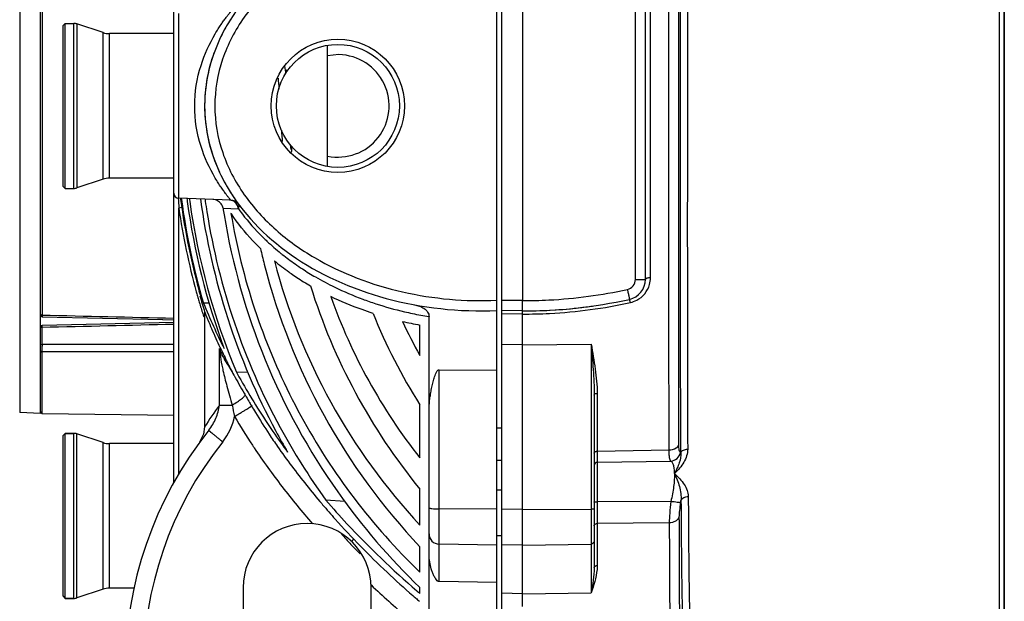
# Model space of a CAD drawing. Units: millimetres. Extents: x -741 to 1138, y 17 to 1297.
# Drawn here: x 864 to 960, y 842 to 899 of the extents above; entities that cross this region are included whole.
import ezdxf

# ---------------------------------------------------------------- set-up
doc = ezdxf.new("R2010")
doc.units = ezdxf.units.MM
doc.header["$LTSCALE"] = 16.335
doc.header["$PDMODE"] = 3
doc.header["$PDSIZE"] = 0.3125
doc.layers.get('0').update_dxf_attribs({"linetype": 'CONTINUOUS'})
doc.layers.get('Defpoints').update_dxf_attribs({"linetype": 'CONTINUOUS'})
doc.layers.add('02___PRT_ALL_AXES', color=7, linetype='CONTINUOUS')
doc.dimstyles.new('DIMSTYLE_2', dxfattribs={"dimtxt": 15, "dimasz": 2.5, "dimexe": 0.125, "dimexo": 0.5, "dimgap": 3.75, "dimtad": 1, "dimtoh": 1, "dimdec": 0, "dimzin": 1, "dimdsep": 46, "dimtxsty": 'Standard', "dimcen": 0.09, "dimadec": 3, "dimazin": 2, "dimtp": 0.01, "dimtm": 0.01, "dimtfac": 1, "dimtdec": 0, "dimtofl": 0, "dimtmove": 0, "dimatfit": 3, "dimfxl": 1, "dimtolj": 1, "dimarcsym": 0})

# ---------------------------------------------------------------- blocks, each defined once
blk = doc.blocks.new('*D3')
at = {"color": 0, "linetype": 'Continuous', "lineweight": -2, "transparency": 16777216}
for p, q in [((752.471, 748.079), (752.471, 1051.576)), ((754.971, 1051.451), (957.471, 1051.451)), ((959.971, 830.367), (959.971, 1051.576))]:
    blk.add_line(p, q, dxfattribs=at)
at = {"color": 0, "transparency": 16777216}
for points in [[(754.971, 1051.868), (754.971, 1051.035), (752.471, 1051.451)], [(957.471, 1051.035), (957.471, 1051.868), (959.971, 1051.451)]]:
    blk.add_solid(points, dxfattribs=at)
at = {"layer": 'Defpoints', "color": 0, "transparency": 16777216}
for p in [(959.971, 1051.451), (959.971, 829.867), (752.471, 747.579)]:
    blk.add_point(p, dxfattribs=at)
at = {"color": 0, "transparency": 16777216, "insert": (856.021, 1075.201), "char_height": 15, "attachment_point": 2, "line_spacing_factor": 0.9}
blk.add_mtext('\\A1;208mm', dxfattribs=at)

msp = doc.modelspace()

# ---------------------------------------------------------------- linework, layer by layer
at = {"linetype": 'Continuous'}
for p, q in [((910.471, 505.279), (910.471, 945.079)), ((910.971, 760.221), (910.971, 945.026)), ((959.971, 939.866), (959.971, 840.491)), ((878.971, 853.386), (878.971, 928.696)), ((928.228, 857.09), (928.228, 923.268)), ((863.936, 920.108), (863.936, 860.25)), ((865.971, 860.179), (865.971, 920.179)), ((959.48, 919.266), (959.48, 839.991)), ((866.119, 910.586), (866.119, 869.771)), ((912.971, 909.179), (912.971, 871.179)), ((923.988, 873.254), (923.988, 907.103)), ((924.971, 873.254), (924.971, 907.103)), ((925.462, 873.413), (925.462, 906.944)), ((879.453, 881.162), (879.453, 899.196)), ((868.171, 898.029), (868.371, 898.229)), ((868.171, 882.329), (868.171, 898.029)), ((868.371, 882.129), (868.371, 898.229)), ((869.209, 882.129), (869.209, 898.229)), ((869.525, 898.177), (869.525, 882.18)), ((872.063, 897.331), (869.525, 898.177)), ((872.063, 883.026), (872.063, 897.331)), ((872.695, 883.129), (872.695, 897.229)), ((878.971, 897.229), (872.695, 897.229)), ((893.971, 884.263), (893.971, 896.095)), ((895.072, 895.178), (893.971, 895.078)), ((889.203, 892.098), (889.224, 891.804)), ((889.468, 887.797), (889.482, 887.572)), ((889.482, 887.572), (889.502, 887.239)), ((889.502, 887.239), (889.521, 886.945)), ((889.521, 886.945), (889.538, 886.7)), ((872.063, 883.026), (869.525, 882.18)), ((878.971, 883.129), (872.695, 883.129)), ((868.171, 882.329), (868.371, 882.129)), ((884.514, 880.985), (879.453, 881.162)), ((879.618, 881.156), (879.633, 881.04)), ((879.698, 881.153), (879.711, 881.051)), ((879.766, 880.259), (879.453, 880.213)), ((879.453, 854.279), (879.453, 880.213)), ((883.771, 880.188), (885.274, 880.136)), ((884.58, 879.634), (884.542, 879.69)), ((923.988, 873.254), (924.971, 873.254)), ((881.393, 872.1), (881.563, 871.671)), ((912.971, 871.179), (910.971, 871.179)), ((912.971, 870.179), (912.971, 871.179)), ((882.421, 870.92), (881.863, 870.928)), ((881.971, 870.102), (881.971, 858.851)), ((912.971, 870.179), (910.971, 870.231)), ((866.118, 869.626), (866.117, 869.611)), ((866.117, 869.611), (877.913, 869.337)), ((866.119, 869.771), (866.118, 869.626)), ((877.869, 869.338), (878.971, 869.313)), ((903.863, 840.526), (903.863, 869.618)), ((912.971, 869.87), (910.971, 869.89)), ((912.971, 841.351), (912.971, 869.87)), ((878.971, 869.058), (866.117, 868.756)), ((866.117, 868.749), (866.117, 868.756)), ((866.118, 868.591), (866.117, 868.749)), ((866.118, 866.907), (866.118, 868.591)), ((902.971, 865.825), (902.971, 868.801)), ((878.971, 866.91), (866.118, 866.907)), ((883.417, 860.98), (883.417, 866.494)), ((883.825, 866.628), (883.869, 866.507)), ((912.971, 866.877), (910.971, 866.9)), ((912.971, 866.877), (919.676, 866.928)), ((919.676, 866.928), (919.676, 842.681)), ((878.971, 866.178), (866.119, 866.174)), ((866.119, 860.177), (866.119, 866.174)), ((904.845, 843.767), (904.845, 864.438)), ((904.845, 864.438), (910.471, 864.395)), ((886.203, 864.153), (885.079, 864.196)), ((919.971, 861.972), (919.971, 845.104)), ((920.266, 862.132), (920.266, 856.489)), ((883.417, 860.98), (884.644, 860.98)), ((902.971, 855.826), (902.971, 861.023)), ((865.971, 860.179), (863.936, 860.25)), ((866.119, 860.177), (878.971, 859.997)), ((881.971, 858.851), (881.872, 858.155)), ((881.974, 858.856), (881.971, 858.851)), ((910.971, 858.738), (910.471, 858.738)), ((868.171, 858.029), (868.371, 858.229)), ((868.171, 842.329), (868.171, 858.029)), ((868.371, 842.129), (868.371, 858.229)), ((869.209, 858.229), (868.371, 858.229)), ((869.209, 842.129), (869.209, 858.229)), ((869.525, 842.18), (869.525, 858.177)), ((872.063, 857.331), (869.525, 858.177)), ((881.872, 858.155), (881.488, 857.375)), ((872.063, 843.026), (872.063, 857.331)), ((872.695, 843.129), (872.695, 857.229)), ((920.266, 856.489), (920.265, 856.28)), ((920.265, 856.28), (920.265, 855.568)), ((920.266, 856.489), (927.276, 856.61)), ((910.971, 855.573), (910.471, 855.573)), ((920.265, 855.568), (920.266, 855.407)), ((920.266, 855.407), (927.434, 855.53)), ((920.266, 855.407), (920.266, 851.55)), ((902.971, 849.282), (902.971, 852.796)), ((910.971, 852.673), (910.471, 852.673)), ((893.39, 851.374), (893.478, 851.27)), ((895.648, 851.594), (893.8, 851.713)), ((920.266, 851.55), (920.265, 851.284)), ((920.265, 851.284), (920.265, 850.752)), ((927.453, 851.59), (920.266, 851.55)), ((910.471, 850.846), (904.845, 850.857)), ((912.971, 850.814), (910.971, 850.82)), ((912.971, 850.814), (919.676, 850.828)), ((927.294, 849.488), (920.266, 849.429)), ((920.266, 849.429), (920.266, 845.358)), ((910.971, 848.241), (910.471, 848.241)), ((902.971, 844.677), (902.971, 847.163)), ((910.471, 847.322), (904.845, 847.42)), ((912.971, 847.316), (910.971, 847.368)), ((912.971, 847.316), (919.676, 847.432)), ((910.471, 843.679), (904.845, 843.767)), ((868.171, 842.329), (868.371, 842.129)), ((872.063, 843.026), (869.525, 842.18)), ((885.721, 843.179), (885.721, 827.179)), ((898.221, 827.179), (898.221, 843.179)), ((902.971, 842.601), (902.971, 843.181)), ((912.971, 842.576), (910.971, 842.623)), ((912.971, 842.576), (919.676, 842.681)), ((869.209, 842.129), (868.371, 842.129))]:
    msp.add_line(p, q, dxfattribs=at)
for points in [[(889.894, 893.337), (889.881, 893.464), (889.857, 893.667), (889.833, 893.849), (889.81, 894.012), (889.798, 894.085)], [(889.138, 892.873), (889.159, 892.641), (889.181, 892.377), (889.203, 892.098)], [(890.416, 885.917), (890.416, 885.916), (890.415, 885.92), (890.413, 885.933), (890.409, 885.955), (890.404, 885.985), (890.399, 886.023), (890.394, 886.068), (890.388, 886.12), (890.382, 886.179), (890.376, 886.247), (890.369, 886.321), (890.364, 886.381)], [(890.428, 885.642), (890.444, 885.684), (890.455, 885.728), (890.464, 885.768), (890.47, 885.807), (890.476, 885.849), (890.481, 885.895), (890.485, 885.946), (890.49, 886.002), (890.495, 886.064), (890.499, 886.133), (890.503, 886.209), (890.504, 886.216)]]:
    msp.add_lwpolyline(points, dxfattribs=at)
for radius in [6.5, 6]:
    msp.add_circle((894.971, 890.179), radius, dxfattribs=at)
for centre, radius, start, end in [((869.209, 897.229), 1, 71.56505, 90), ((899.342, 889.298), 17.531, 147.99214, 154.06557), ((872.695, 899.229), 2, 251.56505, 270), ((897.97, 889.901), 16.031, 161.09602, 162.37294), ((898.149, 889.84), 16.22, 159.30872, 161.09498), ((894.971, 890.179), 5, 258.46304, 88.84362), ((897.339, 890.083), 15.374, 162.30749, 173.40351), ((896.767, 890.165), 14.796, 173.46251, 176.12149), ((896.62, 890.176), 14.65, 176.12597, 189.73669), ((897.163, 890.248), 15.196, 189.65745, 190.97066), ((897.555, 890.33), 15.597, 190.99551, 197.81398), ((898.329, 890.581), 16.411, 197.81885, 204.71628), ((872.695, 881.129), 2, 90, 108.43495), ((899.339, 891.057), 17.527, 205.90102, 211.9924), ((869.209, 883.129), 1, 270, 288.43495), ((879.471, 881.662), 0.5, 180, 268), ((899.918, 891.41), 18.206, 211.9679, 214.09594), ((1108.323, 891.415), 229.143, 182.56139, 182.80233), ((947.804, 890.195), 68.783, 187.64875, 195.6236), ((947.626, 890.199), 68.528, 187.67119, 196.33211), ((947.858, 890.171), 68.222, 187.61144, 187.83855), ((947.915, 890.179), 68.28, 187.83847, 200.17649), ((947.256, 890.167), 67.381, 187.71149, 187.906), ((947.334, 890.177), 67.459, 187.90545, 202.65271), ((948.095, 890.176), 67.146, 187.77853, 208.19625), ((946.849, 890.137), 65.469, 187.95851, 188.12409), ((946.941, 890.15), 65.562, 188.12427, 189.04634), ((884.371, 880.159), 0.83, 80.40358, 87.96688), ((884.479, 879.986), 1, 36.40226, 87.96202), ((884.479, 879.986), 1, 36.44777, 88.00148), ((900.247, 891.632), 18.602, 214.09684, 216.45202), ((947.407, 890.194), 68.683, 188.35613, 195.31821), ((947.126, 890.173), 65.748, 189.04049, 208.50903), ((948.248, 890.171), 65.246, 188.80084, 189.36123), ((900.715, 891.977), 19.184, 216.44889, 217.45934), ((948.287, 890.176), 65.285, 189.36006, 215.2366), ((903.992, 893.965), 23.291, 226.2109, 226.80384), ((904.529, 894.551), 24.086, 226.82717, 231.15418), ((948.258, 890.127), 62.394, 192.83433, 194.27213), ((946.74, 890.172), 59.897, 194.61574, 223.0519), ((904.729, 894.416), 25.082, 230.5172, 234.57872), ((905.099, 895.244), 24.983, 231.13226, 231.49818), ((905.536, 895.804), 25.694, 231.51307, 234.99519), ((948.466, 890.17), 62.606, 194.26366, 223.39011), ((905.262, 895.151), 25.989, 234.55952, 235.11843), ((906.158, 896.685), 26.773, 234.98574, 236.83513), ((906.701, 897.523), 27.771, 236.84464, 239.93608), ((905.505, 895.502), 26.416, 235.12095, 236.63364), ((906.079, 896.383), 27.468, 236.64603, 239.8905), ((907.374, 898.686), 29.114, 239.93627, 244.11555), ((922.988, 873.254), 1, 282.53081, 359.9909), ((922.971, 873.254), 2, 282.52171, 360), ((922.998, 873.414), 2.464, 344.06078, 359.97021), ((947.243, 890.152), 68.514, 195.32067, 195.70281), ((948.662, 890.174), 59.033, 197.29741, 219.28528), ((908.228, 900.428), 31.055, 244.10039, 249.57128), ((947.202, 890.141), 68.471, 195.70281, 196.09619), ((947.231, 890.149), 68.501, 196.09635, 197.08523), ((946.548, 890.173), 55.486, 199.58139, 218.2446), ((908.875, 902.093), 32.84, 249.52711, 251.91774), ((913.124, 917.782), 47.603, 269.81527, 282.47158), ((922.959, 873.466), 2.53, 282.44978, 297.29141), ((944.076, 896.49), 67.259, 202.33656, 206.47366), ((909.232, 903.195), 33.999, 251.9232, 256.77825), ((909.511, 904.305), 35.144, 256.74949, 258.07127), ((913.07, 918.72), 48.542, 269.88302, 273.07504), ((913.108, 918.193), 48.013, 273.63371, 277.22198), ((913.203, 917.399), 47.214, 277.22861, 278.05768), ((866.121, 869.761), 0.15, 180, 268.48211), ((947.29, 890.167), 68.563, 197.08513, 197.45989), ((948.956, 890.228), 54.475, 201.8702, 212.41943), ((946.372, 890.183), 49.769, 204.9999, 209.30314), ((909.492, 904.989), 36.771, 257.07145, 259.78412), ((909.611, 904.785), 35.634, 258.07233, 260.71662), ((866.121, 868.606), 0.15, 91.34359, 180), ((939.666, 893.006), 62.078, 204.28154, 206.01001), ((913.998, 866.627), 47.88, 179.66604, 179.86326), ((887.952, 868.041), 4.791, 198.82876, 201.00984), ((899.093, 867.985), 15.747, 185.43057, 187.28692), ((900.293, 868.15), 16.958, 187.32905, 191.08642), ((942.322, 894.275), 65.021, 205.9888, 206.11254), ((903.303, 868.732), 20.024, 191.06273, 192.63004), ((1097.462, 983.18), 243.801, 209.29437, 209.52754), ((943.478, 896.225), 66.605, 208.74239, 208.86612), ((945.188, 897.183), 68.566, 208.87765, 213.6401), ((1148.73, 933.094), 273.755, 194.86874, 195.27343), ((1017.016, 937.643), 151.361, 209.5369, 209.92084), ((992.263, 923.419), 122.812, 209.92969, 210.121), ((979.266, 915.874), 107.784, 210.11849, 210.4592), ((912.31, 839.805), 35.823, 143.76325, 147.87188), ((969.162, 909.936), 96.064, 210.46174, 210.70365), ((960.583, 904.835), 86.083, 210.70015, 211.17207), ((866.121, 860.327), 0.15, 180, 269.2), ((879.098, 861.086), 5.916, 321.61181, 348.21263), ((943.526, 894.435), 66.106, 211.11097, 213.30567), ((947.529, 898.692), 71.351, 213.60704, 214.37987), ((947.22, 890.227), 65.856, 208.51161, 215.79021), ((869.209, 857.229), 1, 71.56505, 90), ((911.768, 835.179), 37.543, 141.50592, 218.46582), ((936.833, 890.128), 58.148, 213.38094, 214.78746), ((948.717, 899.507), 72.792, 214.38134, 216.31611), ((948.026, 890.134), 67.065, 208.19281, 210.20239), ((872.695, 859.229), 2, 251.56505, 270), ((911.721, 835.179), 35.743, 141.53429, 218.46595), ((936.002, 889.531), 59.08, 213.32738, 213.62277), ((920.27, 855.107), 0.3, 90.92324, 179.96074), ((948.379, 890.258), 65.407, 215.24907, 226.03386), ((902.578, 856.302), 26.272, 349.39782, 349.8193), ((891.971, 843.179), 6.25, 0, 180), ((954.597, 901.871), 79.825, 222.03845, 222.41299), ((955.146, 902.374), 80.569, 222.41334, 222.89797), ((956.319, 903.466), 82.172, 222.89969, 223.92256), ((946.829, 890.064), 63.115, 224.29179, 225.98161), ((962.16, 910.955), 92.991, 226.55637, 229.42453), ((872.695, 841.129), 2, 90, 108.43495), ((963.64, 912.702), 93.315, 228.88445, 229.12093), ((963.47, 913.108), 92.905, 229.12719, 229.36811), ((869.209, 843.129), 1, 270, 288.43495), ((964.039, 913.164), 93.925, 229.12099, 229.40633)]:
    msp.add_arc(centre, radius, start, end, dxfattribs=at)
for points, knots in [([(928.393, 890.179), (928.393, 891.716), (928.388, 894.78), (928.385, 900.807), (928.387, 908.064), (928.399, 916.279), (928.414, 921.529), (928.424, 924.012)], [0, 0, 0, 0, 0.136355, 0.271608, 0.534415, 0.779875, 1, 1, 1, 1]), ([(927.276, 856.61), (927.266, 861.855), (927.259, 870.027), (927.258, 879.703), (927.259, 885.647), (927.265, 890.179), (927.259, 894.71), (927.258, 900.654), (927.259, 910.33), (927.266, 918.502), (927.276, 923.747)], [0, 0, 0, 0, 0.234364, 0.365182, 0.432339, 0.499997, 0.567656, 0.634812, 0.765632, 1, 1, 1, 1]), ([(929.09, 923.663), (929.07, 918.466), (929.058, 910.336), (929.051, 899.175), (929.062, 893.21), (929.062, 890.179)], [0, 0, 0, 0, 0.465601, 0.72839, 1, 1, 1, 1]), ([(910.471, 909.147), (907.396, 909.277), (901.191, 908.742), (893.87, 905.987), (888.828, 902.395), (885.677, 898.957), (883.501, 894.811), (882.706, 890.175), (883.504, 885.538), (885.683, 881.392), (888.837, 877.955), (893.88, 874.366), (901.198, 871.614), (907.399, 871.08), (910.471, 871.21)], [0, 0, 0, 0, 0.124989, 0.249849, 0.31245, 0.375025, 0.437553, 0.500044, 0.562553, 0.625119, 0.687717, 0.750315, 0.875117, 1, 1, 1, 1]), ([(883.006, 897.217), (883.1, 897.376), (883.284, 897.677), (883.561, 898.097), (883.816, 898.463), (884.043, 898.772), (884.211, 898.991), (884.322, 899.134), (884.389, 899.218), (884.438, 899.28), (884.484, 899.332), (884.492, 899.35), (884.518, 899.374), (884.514, 899.372)], [0, 0, 0, 0, 0.210439, 0.402114, 0.572751, 0.719378, 0.838551, 0.886746, 0.926819, 0.958472, 0.981414, 0.995354, 1, 1, 1, 1]), ([(883.008, 883.138), (882.435, 884.107), (881.403, 886.367), (880.791, 890.176), (881.401, 893.986), (882.434, 896.247), (883.006, 897.217)], [0, 0, 0, 0, 0.22874, 0.499956, 0.771196, 1, 1, 1, 1]), ([(928.424, 856.346), (928.414, 858.828), (928.399, 864.079), (928.387, 872.293), (928.385, 879.551), (928.388, 885.578), (928.393, 888.641), (928.393, 890.179)], [0, 0, 0, 0, 0.220126, 0.465585, 0.728392, 0.863645, 1, 1, 1, 1]), ([(929.062, 890.179), (929.062, 887.147), (929.051, 881.183), (929.058, 870.022), (929.07, 861.892), (929.09, 856.694)], [0, 0, 0, 0, 0.271592, 0.534364, 1, 1, 1, 1]), ([(884.514, 880.985), (884.51, 880.987), (884.503, 881.003), (884.477, 881.028), (884.441, 881.076), (884.388, 881.14), (884.323, 881.223), (884.211, 881.366), (884.044, 881.584), (883.817, 881.893), (883.562, 882.259), (883.286, 882.678), (883.101, 882.979), (883.008, 883.138)], [0, 0, 0, 0, 0.004724, 0.018681, 0.041597, 0.073201, 0.11322, 0.161377, 0.280525, 0.427172, 0.597842, 0.789541, 1, 1, 1, 1]), ([(883.596, 880.61), (883.502, 880.741), (883.247, 880.958), (882.924, 881.041), (882.763, 881.046)], [0, 0, 0, 0, 0.499908, 1, 1, 1, 1]), ([(885.274, 880.136), (885.254, 880.286), (885.152, 880.577), (884.932, 880.795), (884.807, 880.869)], [0, 0, 0, 0, 0.509064, 1, 1, 1, 1]), ([(884.542, 879.69), (885.072, 876.539), (886.612, 870.307), (890.306, 861.423), (895.297, 853.198), (899.42, 848.277), (901.651, 845.99)], [0, 0, 0, 0, 0.250004, 0.500008, 0.749983, 1, 1, 1, 1]), ([(885.274, 880.136), (885.315, 880.207), (885.375, 880.359), (885.327, 880.521), (885.284, 880.58)], [0, 0, 0, 0, 0.531913, 1, 1, 1, 1]), ([(885.274, 880.136), (885.468, 879.865), (886.265, 878.811), (887.161, 877.834), (887.874, 877.151)], [0, 0, 0, 0, 0.25265, 1, 1, 1, 1]), ([(887.423, 876.267), (887.161, 876.52), (886.127, 877.566), (885.198, 878.717), (884.58, 879.634)], [0, 0, 0, 0, 0.247713, 1, 1, 1, 1]), ([(925.462, 873.413), (925.399, 873.413), (925.282, 873.405), (925.145, 873.378), (925.056, 873.344), (925.002, 873.315), (924.971, 873.278), (924.971, 873.254)], [0, 0, 0, 0, 0.34908, 0.650831, 0.771782, 0.869296, 1, 1, 1, 1]), ([(912.971, 871.179), (913.83, 871.177), (917.264, 871.261), (920.691, 871.72), (923.205, 872.278)], [0, 0, 0, 0, 0.250173, 1, 1, 1, 1]), ([(923.205, 872.278), (923.219, 872.215), (923.246, 872.091), (923.285, 871.91), (923.321, 871.744), (923.351, 871.598), (923.373, 871.492), (923.386, 871.421), (923.394, 871.38), (923.399, 871.348), (923.404, 871.323), (923.404, 871.312), (923.406, 871.302), (923.404, 871.302)], [0, 0, 0, 0, 0.194153, 0.38226, 0.555661, 0.707054, 0.831243, 0.881572, 0.923362, 0.956336, 0.98024, 0.994835, 1, 1, 1, 1]), ([(924.119, 871.217), (924.419, 871.373), (924.957, 871.807), (925.276, 872.419), (925.367, 872.738)], [0, 0, 0, 0, 0.505237, 1, 1, 1, 1]), ([(898.401, 869.935), (898.042, 870.05), (896.639, 870.526), (895.267, 871.097), (894.271, 871.577)], [0, 0, 0, 0, 0.254202, 1, 1, 1, 1]), ([(923.504, 870.995), (923.494, 871.037), (923.474, 871.112), (923.449, 871.2), (923.431, 871.253), (923.42, 871.279), (923.413, 871.294), (923.407, 871.302), (923.404, 871.302)], [0, 0, 0, 0, 0.401891, 0.719186, 0.836478, 0.922758, 0.976763, 1, 1, 1, 1]), ([(881.971, 870.102), (881.964, 870.121), (882.026, 869.956), (882.059, 869.882), (882.176, 869.586), (882.362, 869.134), (882.669, 868.401), (882.933, 867.803), (883.08, 867.478)], [0, 0, 0, 0, 0.021613, 0.083296, 0.180111, 0.306469, 0.624057, 1, 1, 1, 1]), ([(902.438, 870.773), (902.604, 870.742), (902.931, 870.656), (903.384, 870.436), (903.755, 870.1), (903.863, 869.775), (903.863, 869.618)], [0, 0, 0, 0, 0.257113, 0.511772, 0.760553, 1, 1, 1, 1]), ([(912.971, 869.87), (912.971, 869.912), (912.971, 869.972), (912.971, 870.046), (912.971, 870.092), (912.971, 870.127), (912.969, 870.155), (912.972, 870.167), (912.969, 870.179), (912.971, 870.179)], [0, 0, 0, 0, 0.407712, 0.580197, 0.726599, 0.844072, 0.929929, 0.982311, 1, 1, 1, 1]), ([(912.971, 869.87), (913.856, 869.869), (917.39, 869.957), (920.916, 870.426), (923.504, 870.995)], [0, 0, 0, 0, 0.250314, 1, 1, 1, 1]), ([(866.119, 869.771), (866.106, 869.771), (866.06, 869.776), (866.012, 869.797), (865.991, 869.823)], [0, 0, 0, 0, 0.274363, 1, 1, 1, 1]), ([(865.971, 868.491), (865.971, 868.499), (865.979, 868.539), (866.016, 868.566), (866.044, 868.577)], [0, 0, 0, 0, 0.221863, 1, 1, 1, 1]), ([(865.971, 866.808), (865.971, 866.817), (865.979, 866.856), (866.016, 866.883), (866.044, 866.894)], [0, 0, 0, 0, 0.221863, 1, 1, 1, 1]), ([(865.971, 866.294), (865.971, 866.262), (865.996, 866.218), (866.034, 866.196), (866.045, 866.19)], [0, 0, 0, 0, 0.724126, 1, 1, 1, 1]), ([(866.119, 866.174), (866.118, 866.212), (866.117, 866.401), (866.117, 866.59), (866.117, 866.742)], [0, 0, 0, 0, 0.199849, 1, 1, 1, 1]), ([(883.479, 866.323), (883.532, 866.185), (883.762, 865.659), (884.065, 865.17), (884.289, 864.808)], [0, 0, 0, 0, 0.257912, 1, 1, 1, 1]), ([(919.676, 866.928), (919.814, 866.122), (920.023, 864.92), (920.218, 863.319), (920.266, 862.525), (920.266, 862.132)], [0, 0, 0, 0, 0.507535, 0.755777, 1, 1, 1, 1]), ([(919.676, 866.928), (919.746, 866.104), (919.884, 864.455), (919.971, 862.8), (919.971, 861.972)], [0, 0, 0, 0, 0.499952, 1, 1, 1, 1]), ([(883.891, 865.783), (883.917, 865.717), (883.997, 865.519), (884.085, 865.325), (884.146, 865.196)], [0, 0, 0, 0, 0.329742, 1, 1, 1, 1]), ([(884.146, 865.196), (884.353, 864.759), (884.593, 864.328), (884.834, 863.897), (884.839, 863.889)], [0, 0, 0, 0, 0.979865, 1, 1, 1, 1]), ([(884.289, 864.808), (884.333, 864.736), (884.518, 864.438), (884.699, 864.138), (884.829, 863.907)], [0, 0, 0, 0, 0.243225, 1, 1, 1, 1]), ([(903.863, 860.388), (903.863, 860.733), (903.896, 861.252), (903.985, 861.941), (904.074, 862.462), (904.185, 862.984), (904.297, 863.417), (904.404, 863.76), (904.501, 864.02), (904.61, 864.258), (904.751, 864.439), (904.845, 864.438)], [0, 0, 0, 0, 0.242838, 0.365837, 0.489898, 0.615037, 0.741314, 0.804949, 0.869017, 0.933826, 1, 1, 1, 1]), ([(884.644, 860.98), (884.82, 861.088), (885.138, 861.29), (885.501, 861.544), (885.724, 861.723), (885.836, 861.825), (885.902, 861.901), (885.929, 861.953), (885.926, 861.972)], [0, 0, 0, 0, 0.378047, 0.69044, 0.81066, 0.902829, 0.965412, 1, 1, 1, 1]), ([(919.971, 861.972), (919.971, 861.994), (919.999, 862.058), (920.112, 862.116), (920.21, 862.131), (920.266, 862.132)], [0, 0, 0, 0, 0.178251, 0.537768, 1, 1, 1, 1]), ([(882.386, 858.549), (882.661, 858.897), (883.111, 859.675), (883.362, 860.539), (883.416, 860.98)], [0, 0, 0, 0, 0.499677, 1, 1, 1, 1]), ([(884.889, 859.878), (884.998, 859.943), (885.213, 860.071), (885.525, 860.258), (885.811, 860.43), (886.061, 860.582), (886.242, 860.693), (886.36, 860.768), (886.43, 860.811), (886.482, 860.846), (886.525, 860.872), (886.54, 860.888), (886.558, 860.896), (886.556, 860.899)], [0, 0, 0, 0, 0.195194, 0.383744, 0.557164, 0.708315, 0.832134, 0.882272, 0.923884, 0.956701, 0.980474, 0.994961, 1, 1, 1, 1]), ([(882.373, 858.532), (882.371, 858.53), (882.385, 858.519), (882.397, 858.503), (882.432, 858.474), (882.474, 858.437), (882.53, 858.389), (882.627, 858.308), (882.775, 858.186), (882.979, 858.019), (883.213, 857.83), (883.469, 857.625), (883.645, 857.484), (883.735, 857.413)], [0, 0, 0, 0, 0.005115, 0.019628, 0.043419, 0.076251, 0.117877, 0.168028, 0.29187, 0.443028, 0.616432, 0.804923, 1, 1, 1, 1]), ([(886.805, 856.816), (887.668, 855.519), (889.498, 852.994), (891.474, 850.584), (892.495, 849.407)], [0, 0, 0, 0, 0.499987, 1, 1, 1, 1]), ([(889.078, 856.953), (889.979, 855.656), (891.396, 853.777), (892.891, 851.962), (893.39, 851.374)], [0, 0, 0, 0, 0.671761, 1, 1, 1, 1]), ([(927.276, 856.61), (927.383, 856.611), (927.738, 856.649), (928.132, 856.851), (928.228, 857.09)], [0, 0, 0, 0, 0.293705, 1, 1, 1, 1]), ([(929.09, 856.694), (929.091, 856.472), (929.013, 856.019), (928.72, 855.394), (928.305, 854.82), (927.98, 854.47), (927.808, 854.299)], [0, 0, 0, 0, 0.240042, 0.485548, 0.739254, 1, 1, 1, 1]), ([(928.385, 856.365), (928.355, 856.377), (928.301, 856.451), (928.237, 856.694), (928.228, 856.92), (928.228, 857.09)], [0, 0, 0, 0, 0.124776, 0.32927, 1, 1, 1, 1]), ([(928.424, 856.346), (928.466, 856.454), (928.622, 856.59), (928.869, 856.675), (929.015, 856.693), (929.09, 856.694)], [0, 0, 0, 0, 0.443826, 0.713611, 1, 1, 1, 1]), ([(919.971, 856.298), (919.971, 856.323), (919.99, 856.378), (920.059, 856.44), (920.154, 856.479), (920.228, 856.489), (920.266, 856.489)], [0, 0, 0, 0, 0.197704, 0.429236, 0.701908, 1, 1, 1, 1]), ([(927.434, 855.53), (927.419, 855.538), (927.392, 855.571), (927.348, 855.678), (927.31, 855.888), (927.283, 856.214), (927.277, 856.468), (927.276, 856.61)], [0, 0, 0, 0, 0.044951, 0.110853, 0.314729, 0.614523, 1, 1, 1, 1]), ([(927.434, 855.53), (927.656, 855.536), (928.112, 855.715), (928.346, 856.144), (928.385, 856.365)], [0, 0, 0, 0, 0.497502, 1, 1, 1, 1]), ([(928.424, 856.346), (928.461, 856.017), (928.333, 855.493), (928.062, 854.833), (927.897, 854.481), (927.808, 854.299)], [0, 0, 0, 0, 0.46032, 0.717971, 1, 1, 1, 1]), ([(927.808, 854.299), (927.807, 854.463), (927.792, 854.754), (927.733, 855.092), (927.657, 855.299), (927.581, 855.435), (927.495, 855.511), (927.434, 855.53)], [0, 0, 0, 0, 0.366062, 0.651096, 0.763206, 0.856531, 1, 1, 1, 1]), ([(927.808, 854.299), (927.812, 853.88), (927.733, 852.968), (927.564, 852.071), (927.453, 851.59)], [0, 0, 0, 0, 0.458653, 1, 1, 1, 1]), ([(927.808, 854.299), (927.985, 854.135), (928.32, 853.804), (928.751, 853.268), (929.059, 852.695), (929.147, 852.279), (929.148, 852.078)], [0, 0, 0, 0, 0.272094, 0.530971, 0.773118, 1, 1, 1, 1]), ([(927.808, 854.299), (928.006, 853.901), (928.248, 853.261), (928.433, 852.365), (928.454, 851.893), (928.436, 851.658)], [0, 0, 0, 0, 0.486714, 0.742357, 1, 1, 1, 1]), ([(928.436, 851.658), (928.481, 851.783), (928.7, 852.008), (928.993, 852.075), (929.148, 852.078)], [0, 0, 0, 0, 0.461287, 1, 1, 1, 1]), ([(929.148, 852.078), (929.153, 851.127), (929.163, 849.336), (929.182, 846.822), (929.201, 844.942), (929.217, 843.619), (929.23, 842.766), (929.244, 842.009), (929.258, 841.349), (929.274, 840.789), (929.29, 840.328), (929.305, 840.007), (929.319, 839.801), (929.328, 839.684), (929.338, 839.593), (929.349, 839.526), (929.357, 839.489), (929.367, 839.466), (929.373, 839.465)], [0, 0, 0, 0, 0.225957, 0.4257, 0.597619, 0.672697, 0.740314, 0.800329, 0.852626, 0.897095, 0.933653, 0.962228, 0.973506, 0.982774, 0.990031, 0.995282, 0.998554, 1, 1, 1, 1]), ([(893.478, 851.27), (893.883, 850.795), (895.879, 848.505), (898.799, 845.522), (901.427, 843.143), (902.278, 842.4)], [0, 0, 0, 0, 0.149613, 0.729034, 1, 1, 1, 1]), ([(893.8, 851.713), (894.471, 850.935), (897.264, 847.821), (900.291, 844.92), (902.675, 842.856)], [0, 0, 0, 0, 0.245977, 1, 1, 1, 1]), ([(903.863, 850.967), (903.863, 850.958), (903.893, 850.938), (903.946, 850.922), (904.038, 850.903), (904.214, 850.881), (904.488, 850.862), (904.72, 850.857), (904.845, 850.857)], [0, 0, 0, 0, 0.028505, 0.087844, 0.18009, 0.303027, 0.623047, 1, 1, 1, 1]), ([(919.971, 851.531), (919.971, 851.535), (919.99, 851.537), (920.014, 851.542), (920.062, 851.545), (920.097, 851.547), (920.118, 851.548)], [0, 0, 0, 0, 0.075209, 0.274342, 0.58934, 1, 1, 1, 1]), ([(920.118, 851.548), (920.129, 851.548), (920.179, 851.55), (920.228, 851.55), (920.266, 851.55)], [0, 0, 0, 0, 0.235127, 1, 1, 1, 1]), ([(927.453, 851.59), (927.406, 851.204), (927.334, 850.505), (927.294, 849.802), (927.294, 849.488)], [0, 0, 0, 0, 0.552901, 1, 1, 1, 1]), ([(928.402, 851.468), (928.387, 851.466), (928.347, 851.465), (928.237, 851.47), (928.044, 851.493), (927.767, 851.534), (927.562, 851.57), (927.453, 851.59)], [0, 0, 0, 0, 0.047081, 0.122188, 0.347809, 0.652444, 1, 1, 1, 1]), ([(928.402, 851.468), (928.353, 851.211), (928.28, 850.743), (928.241, 850.27), (928.241, 850.058)], [0, 0, 0, 0, 0.552591, 1, 1, 1, 1]), ([(928.436, 851.658), (928.444, 850.211), (928.462, 847.597), (928.497, 844.121), (928.533, 841.782), (928.572, 840.381), (928.593, 839.841), (928.606, 839.613)], [0, 0, 0, 0, 0.360486, 0.650917, 0.86551, 0.942975, 1, 1, 1, 1]), ([(919.971, 850.864), (919.971, 850.861), (919.962, 850.854), (919.934, 850.846), (919.874, 850.836), (919.784, 850.83), (919.714, 850.828), (919.676, 850.828)], [0, 0, 0, 0, 0.029561, 0.089288, 0.304318, 0.623808, 1, 1, 1, 1]), ([(920.265, 850.752), (920.265, 850.627), (920.265, 850.186), (920.265, 849.745), (920.266, 849.429)], [0, 0, 0, 0, 0.283342, 1, 1, 1, 1]), ([(928.241, 850.058), (928.212, 849.976), (928.115, 849.816), (927.891, 849.635), (927.608, 849.518), (927.4, 849.49), (927.294, 849.488)], [0, 0, 0, 0, 0.223479, 0.466313, 0.727745, 1, 1, 1, 1]), ([(928.241, 850.058), (928.247, 847.675), (928.256, 844.483), (928.278, 840.756), (928.29, 839.413), (928.298, 838.879)], [0, 0, 0, 0, 0.63952, 0.856549, 1, 1, 1, 1]), ([(919.971, 849.198), (919.971, 849.238), (920.003, 849.325), (920.076, 849.378), (920.118, 849.397)], [0, 0, 0, 0, 0.469326, 1, 1, 1, 1]), ([(927.294, 849.488), (927.301, 847.151), (927.313, 844.006), (927.341, 840.311), (927.358, 838.953), (927.369, 838.403)], [0, 0, 0, 0, 0.63242, 0.851131, 1, 1, 1, 1]), ([(903.863, 848.413), (903.863, 848.162), (904.073, 847.639), (904.593, 847.424), (904.845, 847.42)], [0, 0, 0, 0, 0.498871, 1, 1, 1, 1]), ([(896.298, 847.689), (896.329, 847.72), (896.381, 847.774), (896.442, 847.837), (896.476, 847.875), (896.493, 847.894), (896.5, 847.904), (896.506, 847.912), (896.505, 847.913)], [0, 0, 0, 0, 0.428943, 0.742672, 0.853696, 0.933503, 0.982013, 1, 1, 1, 1]), ([(919.971, 847.73), (919.971, 847.655), (919.908, 847.498), (919.752, 847.433), (919.676, 847.432)], [0, 0, 0, 0, 0.498763, 1, 1, 1, 1]), ([(904.845, 843.767), (904.703, 843.769), (904.502, 844.016), (904.333, 844.335), (904.194, 844.665), (904.044, 845.109), (903.907, 845.688), (903.863, 846.164), (903.863, 846.404)], [0, 0, 0, 0, 0.146271, 0.26921, 0.389734, 0.510095, 0.752678, 1, 1, 1, 1]), ([(919.971, 845.104), (919.971, 845.137), (919.987, 845.205), (920.077, 845.319), (920.192, 845.357), (920.266, 845.358)], [0, 0, 0, 0, 0.232464, 0.476967, 1, 1, 1, 1]), ([(919.971, 845.104), (919.971, 844.699), (919.883, 843.886), (919.745, 843.084), (919.676, 842.681)], [0, 0, 0, 0, 0.497283, 1, 1, 1, 1]), ([(920.244, 844.938), (920.205, 844.54), (920.042, 843.776), (919.8, 843.038), (919.676, 842.681)], [0, 0, 0, 0, 0.513982, 1, 1, 1, 1])]:
    msp.add_open_spline(points, degree=3, knots=knots, dxfattribs=at)
for points in [[(910.471, 910.148), (906.817, 910.298), (899.428, 909.484), (889.898, 905.114), (883.479, 898.309), (881.217, 890.179), (883.479, 882.048), (889.898, 875.243), (899.428, 870.874), (906.817, 870.059), (910.471, 870.21)], [(884.807, 880.869), (884.716, 880.923), (884.613, 880.96), (884.509, 880.978)], [(883.771, 880.188), (883.747, 880.339), (883.685, 880.487), (883.596, 880.61)], [(865.991, 869.823), (865.979, 869.836), (865.971, 869.855), (865.971, 869.873)], [(866.119, 869.771), (870.403, 869.67), (874.687, 869.57), (878.971, 869.47)], [(866.044, 868.577), (866.068, 868.586), (866.093, 868.591), (866.118, 868.591)], [(866.118, 868.591), (870.402, 868.691), (874.687, 868.792), (878.971, 868.893)], [(866.044, 866.894), (866.068, 866.904), (866.093, 866.908), (866.118, 866.908)], [(866.045, 866.19), (866.068, 866.18), (866.093, 866.174), (866.119, 866.174)], [(883.763, 864.354), (883.876, 863.848), (884.008, 863.348), (884.141, 862.847)], [(884.644, 860.98), (884.735, 860.615), (884.813, 860.246), (884.889, 859.878)], [(884.889, 859.878), (885.452, 858.93), (886.031, 857.992), (886.637, 857.07)], [(928.424, 856.346), (928.412, 856.353), (928.398, 856.36), (928.385, 856.365)], [(920.118, 849.397), (920.164, 849.418), (920.215, 849.428), (920.266, 849.429)], [(920.266, 845.358), (920.266, 845.218), (920.258, 845.077), (920.244, 844.938)]]:
    msp.add_open_spline(points, degree=3, dxfattribs=at)
at = {"layer": '02___PRT_ALL_AXES', "linetype": 'Continuous'}
for p, q in [((868.371, 898.229), (869.209, 898.229)), ((878.971, 897.229), (872.695, 897.229)), ((889.971, 893.679), (889.855, 893.679)), ((889.971, 893.477), (889.971, 893.679)), ((878.971, 883.129), (872.695, 883.129)), ((868.371, 882.129), (869.209, 882.129)), ((868.371, 858.229), (869.209, 858.229)), ((878.971, 857.229), (872.695, 857.229)), ((875.128, 843.129), (872.695, 843.129)), ((868.371, 842.129), (869.209, 842.129))]:
    msp.add_line(p, q, dxfattribs=at)
msp.add_arc((947.651, 890.179), 68.68, 195.64517, 196.99925, dxfattribs=at)

# ---------------------------------------------------------------- dimensions: what is measured, and where the dimension line sits
at = {"color": 3, "linetype": 'Continuous'}
dim = msp.add_linear_dim(base=(959.97079328, 1051.451264803), p1=(752.47079328, 747.578696206), p2=(959.97079328, 829.866959523), dimstyle='DIMSTYLE_2', override={"dimpost": 'mm'}, dxfattribs=at)
dim.commit()
dim.dimension.update_dxf_attribs({"geometry": '*D3', "text_midpoint": (856.021180298, 1051.451264803), "dimtype": 160})

doc.saveas('drawing.dxf')
